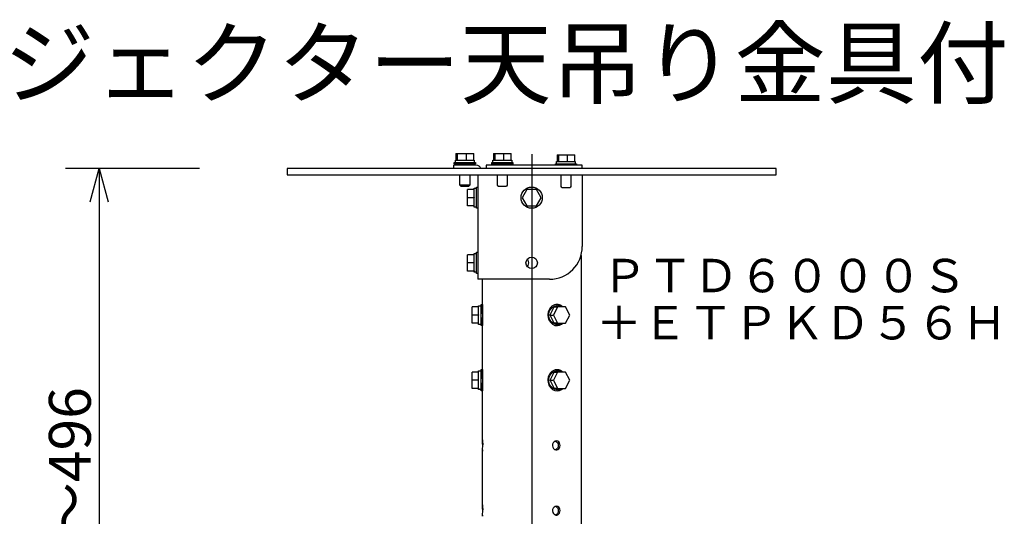
# Model space of a CAD drawing. Extents: x -66 to 70, y -57 to 57.
# Drawn here: x 0 to 59, y 27 to 57 of the extents above; entities that cross this region are included whole.
import ezdxf
from ezdxf.enums import TextEntityAlignment as Align

# ---------------------------------------------------------------- set-up
doc = ezdxf.new("R2010")
doc.units = 0
doc.header["$MEASUREMENT"] = 0
doc.linetypes.add('CENTER', pattern=[50.8, 31.75, -6.35, 6.35, -6.35])
doc.layers.get('0').update_dxf_attribs({"linetype": 'CONTINUOUS'})
doc.layers.get('DEFPOINTS').update_dxf_attribs({"linetype": 'CONTINUOUS'})
for name, color, linetype in [('MOJI1', 2, 'CONTINUOUS'), ('S1', 1, 'CONTINUOUS'), ('SUNPO', 3, 'CONTINUOUS'), ('TOUROKU', 1, 'CONTINUOUS')]:
    doc.layers.add(name, color=color, linetype=linetype)
doc.styles.get("Standard").update_dxf_attribs({"font": 'MONOTXT.shx', "bigfont": 'BIGFONT.shx'})
doc.dimstyles.get("Standard").update_dxf_attribs({"dimscale": 0, "dimtxt": 3, "dimasz": 2, "dimexe": 2, "dimexo": 2, "dimgap": 0.09, "dimtad": 3, "dimdec": 4, "dimzin": 0, "dimdsep": 46, "dimtxsty": 'STANDARD', "dimblk1": 'OPEN30', "dimblk2": 'OPEN30', "dimsah": 1, "dimcen": 0, "dimadec": 0, "dimazin": 0, "dimtfac": 1, "dimtdec": 4, "dimtofl": 0, "dimtmove": 2, "dimatfit": 3, "dimldrblk": 'OPEN30', "dimfxl": 1, "dimtolj": 1, "dimtzin": 0, "dimarcsym": 0})

# ---------------------------------------------------------------- blocks, each defined once
blk = doc.blocks.new('_OPEN30')
at = {"color": 0, "linetype": 'ByBlock'}
for p, q in [((-1, 0.268), (0, 0)), ((0, 0), (-1, -0.268)), ((0, 0), (-1, 0))]:
    blk.add_line(p, q, dxfattribs=at)
blk = doc.blocks.new('*D8')
at = {"layer": 'DEFPOINTS', "color": 0}
for p in [(13.06, 47.649), (5.06, 6.737), (13.06, 6.737)]:
    blk.add_point(p, dxfattribs=at)
at = {"layer": 'SUNPO', "color": 0, "lineweight": -2}
for p, q in [((11.06, 47.649), (3.06, 47.649)), ((5.06, 45.649), (5.06, 8.737)), ((11.06, 6.737), (3.06, 6.737))]:
    blk.add_line(p, q, dxfattribs=at)
at = {"layer": 'SUNPO', "color": 0, "lineweight": -2, "xscale": 2, "yscale": 2, "zscale": 2}
for p, rotation in [((5.06, 47.649), 90), ((5.06, 6.737), 270)]:
    blk.add_blockref('_OPEN30', p, dxfattribs=dict(at, rotation=rotation))
at = {"layer": 'SUNPO', "color": 0, "insert": (3.31, 27.193), "char_height": 2.5, "attachment_point": 5, "rotation": 90}
blk.add_mtext('\\A1;416～496', dxfattribs=at)

msp = doc.modelspace()

# ---------------------------------------------------------------- linework, layer by layer
at = {"layer": 'S1', "linetype": 'Continuous'}
for p, q in [((26.37462, 48.53552), (26.47228, 48.53552)), ((26.37462, 48.53552), (26.37462, 48.14596)), ((26.47228, 48.53552), (27.00063, 48.53552)), ((26.47228, 48.14596), (26.47228, 48.53552)), ((27.00063, 48.53552), (27.43138, 48.53552)), ((27.00063, 48.14596), (27.00063, 48.53552)), ((27.43138, 48.14596), (27.43138, 48.53552)), ((28.61458, 48.53552), (28.71224, 48.53552)), ((28.61458, 48.53552), (28.61458, 48.14596)), ((28.71224, 48.53552), (29.24058, 48.53552)), ((28.71224, 48.14596), (28.71224, 48.53552)), ((29.24058, 48.53552), (29.67133, 48.53552)), ((29.24058, 48.14596), (29.24058, 48.53552)), ((29.67133, 48.14596), (29.67133, 48.53552)), ((32.41276, 48.4576), (32.51042, 48.4576)), ((32.41276, 48.4576), (32.41276, 48.06805)), ((32.51042, 48.4576), (33.03877, 48.4576)), ((32.51042, 48.06805), (32.51042, 48.4576)), ((33.03877, 48.4576), (33.46952, 48.4576)), ((33.03877, 48.06805), (33.03877, 48.4576)), ((33.46952, 48.06805), (33.46952, 48.4576)), ((18.23536, 47.64927), (16.28757, 47.64927)), ((16.28757, 47.64927), (16.28757, 47.25971)), ((43.55659, 47.64927), (18.23536, 47.64927)), ((26.51345, 47.84405), (26.22129, 47.84405)), ((26.22129, 47.84405), (26.22129, 47.64927)), ((26.26998, 47.92196), (26.26998, 47.99988)), ((26.26998, 47.99988), (27.53604, 47.99988)), ((27.53604, 47.92196), (26.26998, 47.92196)), ((26.34302, 47.99988), (26.34302, 48.14596)), ((26.34302, 48.14596), (26.47148, 48.14596)), ((26.47661, 48.14596), (26.47228, 48.14596)), ((26.47661, 48.14596), (26.9963, 48.14596)), ((27.58474, 47.84405), (26.51345, 47.84405)), ((26.61084, 47.84405), (26.61084, 47.92196)), ((27.00063, 48.14596), (26.9963, 48.14596)), ((27.00416, 48.14596), (27.00063, 48.14596)), ((27.00416, 48.14596), (27.42785, 48.14596)), ((27.19518, 47.92196), (27.19518, 47.84405)), ((27.43138, 48.14596), (27.42785, 48.14596)), ((27.43138, 48.14596), (27.463, 48.14596)), ((27.463, 48.14596), (27.463, 47.99988)), ((27.53604, 47.99988), (27.53604, 47.92196)), ((28.46124, 47.84405), (28.16907, 47.84405)), ((28.16907, 47.84405), (28.16907, 47.64927)), ((33.62288, 47.84405), (28.46124, 47.84405)), ((28.50994, 47.92196), (28.50994, 47.99988)), ((28.50994, 47.99988), (29.776, 47.99988)), ((28.50994, 47.84405), (28.50994, 47.92196)), ((29.776, 47.92196), (28.50994, 47.92196)), ((28.58298, 47.99988), (28.58298, 48.14596)), ((28.58298, 48.14596), (28.71144, 48.14596)), ((28.71657, 48.14596), (28.71224, 48.14596)), ((28.71657, 48.14596), (29.23625, 48.14596)), ((28.8508, 47.84405), (28.8508, 47.92196)), ((29.24058, 48.14596), (29.23625, 48.14596)), ((29.24411, 48.14596), (29.24058, 48.14596)), ((29.24411, 48.14596), (29.66781, 48.14596)), ((29.43513, 47.92196), (29.43513, 47.84405)), ((29.67133, 48.14596), (29.66781, 48.14596)), ((29.67133, 48.14596), (29.70296, 48.14596)), ((29.70296, 48.14596), (29.70296, 47.99988)), ((29.776, 47.99988), (29.776, 47.92196)), ((29.776, 47.92196), (29.776, 47.84405)), ((32.30812, 47.84405), (32.30812, 47.92196)), ((32.30812, 47.92196), (33.57418, 47.92196)), ((32.38116, 47.92196), (32.38116, 48.06805)), ((32.38116, 48.06805), (32.50962, 48.06805)), ((32.51475, 48.06805), (32.51042, 48.06805)), ((32.51475, 48.06805), (33.03444, 48.06805)), ((33.03877, 48.06805), (33.03444, 48.06805)), ((33.04229, 48.06805), (33.03877, 48.06805)), ((33.04229, 48.06805), (33.46599, 48.06805)), ((33.46952, 48.06805), (33.46599, 48.06805)), ((33.46952, 48.06805), (33.50114, 48.06805)), ((33.50114, 48.06805), (33.50114, 47.92196)), ((33.57418, 47.92196), (33.57418, 47.84405)), ((33.91504, 47.84405), (33.62288, 47.84405)), ((33.91504, 47.64927), (33.91504, 47.84405)), ((45.50437, 47.64927), (43.55659, 47.64927)), ((45.50437, 47.25971), (45.50437, 47.64927)), ((16.28757, 47.25971), (18.23536, 47.25971)), ((18.23536, 47.25971), (43.55659, 47.25971)), ((26.61084, 46.63642), (26.61084, 47.25972)), ((27.19518, 47.25972), (27.19518, 46.63642)), ((27.68213, 47.25971), (27.68213, 41.0268)), ((28.8508, 46.63642), (28.8508, 47.25972)), ((29.43513, 47.25972), (29.43513, 46.63642)), ((32.64898, 46.55851), (32.64898, 47.25972)), ((33.23332, 47.25972), (33.23332, 46.55851)), ((33.91504, 47.25972), (33.91504, 42.97458)), ((43.55659, 47.25971), (45.50437, 47.25971)), ((27.19518, 46.63642), (26.61084, 46.63642)), ((26.65954, 46.58773), (26.61085, 46.63643)), ((26.65954, 46.58773), (27.14649, 46.58773)), ((27.19518, 46.63643), (27.14649, 46.58773)), ((27.60421, 46.52929), (27.68213, 46.52929)), ((27.60421, 45.26323), (27.60421, 46.52929)), ((28.8995, 46.58773), (28.8508, 46.63643)), ((28.89949, 46.58773), (29.38644, 46.58773)), ((29.43513, 46.63643), (29.38644, 46.58773)), ((32.69768, 46.50982), (32.64898, 46.55851)), ((32.69767, 46.50982), (33.18462, 46.50982)), ((33.23332, 46.55851), (33.18462, 46.50982)), ((27.45813, 46.38321), (27.06857, 46.38321)), ((27.06857, 45.89624), (27.06857, 46.38321)), ((27.45813, 45.89624), (27.06857, 45.89624)), ((27.06857, 45.40932), (27.06857, 45.89624)), ((27.45813, 46.45625), (27.60421, 46.45625)), ((27.45813, 46.38319), (27.45813, 46.45625)), ((27.45813, 46.38321), (27.45813, 46.37922)), ((27.45813, 45.90023), (27.45813, 46.37922)), ((27.45813, 45.90023), (27.45813, 45.89624)), ((27.45813, 45.89624), (27.45813, 45.89226)), ((27.45813, 45.41331), (27.45813, 45.89226)), ((30.61484, 46.38319), (30.3337, 45.89626)), ((30.3337, 45.89627), (30.61484, 45.4093)), ((31.17711, 46.38321), (30.61484, 46.38319)), ((31.45825, 45.89624), (31.17712, 46.38321)), ((31.17712, 45.40932), (31.45825, 45.89624)), ((27.45813, 45.40932), (27.06857, 45.40932)), ((27.45813, 45.41331), (27.45813, 45.40932)), ((27.45813, 45.33628), (27.45813, 45.40932)), ((27.60421, 45.33628), (27.45813, 45.33628)), ((30.61483, 45.4093), (31.17711, 45.40932)), ((27.68213, 45.26323), (27.60421, 45.26323)), ((27.45813, 42.48764), (27.06857, 42.48764)), ((27.06857, 42.00067), (27.06857, 42.48764)), ((27.45813, 42.56068), (27.60421, 42.56068)), ((27.45813, 42.48762), (27.45813, 42.56068)), ((27.45813, 42.48764), (27.45813, 42.48365)), ((27.45813, 42.00466), (27.45813, 42.48365)), ((27.60421, 42.63372), (27.68213, 42.63372)), ((27.60421, 41.36766), (27.60421, 42.63372)), ((33.842, 42.44619), (33.842, 26.22362)), ((27.45813, 42.00067), (27.06857, 42.00067)), ((27.06857, 41.51374), (27.06857, 42.00067)), ((27.45813, 42.00466), (27.45813, 42.00067)), ((27.45813, 42.00067), (27.45813, 41.99668)), ((27.45813, 41.51773), (27.45813, 41.99668)), ((27.45813, 41.51374), (27.06857, 41.51374)), ((27.45813, 41.51773), (27.45813, 41.51374)), ((27.45813, 41.4407), (27.45813, 41.51374)), ((27.60421, 41.4407), (27.45813, 41.4407)), ((27.68213, 41.36766), (27.60421, 41.36766)), ((31.96725, 41.0268), (27.68213, 41.0268)), ((27.94995, 39.22509), (27.94995, 41.0268)), ((27.72392, 39.44422), (27.87001, 39.44422)), ((27.72392, 39.37116), (27.72392, 39.44422)), ((27.87001, 39.51727), (27.94792, 39.51727)), ((27.87001, 38.2512), (27.87001, 39.51727)), ((27.94792, 39.51727), (27.94792, 38.2512)), ((32.37, 39.51727), (32.40896, 39.51727)), ((32.40896, 39.44422), (32.482, 39.44422)), ((27.72392, 39.37118), (27.33437, 39.37118)), ((27.33437, 38.88421), (27.33437, 39.37118)), ((27.72392, 38.88421), (27.33437, 38.88421)), ((27.33437, 38.39728), (27.33437, 38.88421)), ((27.72392, 39.37118), (27.72392, 39.36719)), ((27.72392, 38.8882), (27.72392, 39.36719)), ((27.72392, 38.8882), (27.72392, 38.88421)), ((27.72392, 38.88421), (27.72392, 38.88022)), ((27.72392, 38.40128), (27.72392, 38.88022)), ((27.94792, 39.1764), (27.95519, 39.1764)), ((31.99505, 38.88423), (31.99704, 38.88822)), ((31.99705, 38.88025), (31.99505, 38.88423)), ((31.99505, 38.88423), (32.18983, 38.88423)), ((31.99704, 38.88822), (32.23655, 39.3672)), ((32.23651, 38.40129), (31.99705, 38.88025)), ((32.4333, 39.37116), (32.18983, 38.88423)), ((32.18983, 38.88423), (32.43331, 38.39726)), ((32.23655, 39.3672), (32.23852, 39.37116)), ((32.23853, 39.37116), (32.4333, 39.37116)), ((32.92025, 39.37118), (32.4333, 39.37116)), ((33.16373, 38.88421), (32.92025, 39.37118)), ((32.92025, 38.39728), (33.16372, 38.88421)), ((27.72392, 38.39728), (27.33437, 38.39728)), ((27.72392, 38.40128), (27.72392, 38.39728)), ((27.72392, 38.32425), (27.72392, 38.39728)), ((27.87001, 38.32425), (27.72392, 38.32425)), ((27.94792, 38.2512), (27.87001, 38.2512)), ((27.95519, 38.59207), (27.94792, 38.59207)), ((27.94995, 35.32951), (27.94995, 38.5434)), ((32.23853, 38.39727), (32.23651, 38.40129)), ((32.4333, 38.39726), (32.23853, 38.39726)), ((32.40896, 38.2512), (32.37, 38.2512)), ((32.482, 38.32425), (32.40896, 38.32425)), ((32.4333, 38.39726), (32.92025, 38.39729)), ((27.72392, 35.47561), (27.33436, 35.47561)), ((27.33436, 34.98864), (27.33436, 35.47561)), ((27.72392, 35.54865), (27.87001, 35.54865)), ((27.72392, 35.47559), (27.72392, 35.54865)), ((27.72392, 35.47561), (27.72392, 35.47162)), ((27.72392, 34.99263), (27.72392, 35.47162)), ((27.87001, 35.62169), (27.94791, 35.62169)), ((27.87001, 34.35563), (27.87001, 35.62169)), ((27.94791, 35.62169), (27.94791, 34.35563)), ((31.99705, 34.99265), (32.23655, 35.47163)), ((32.43331, 35.47558), (32.18983, 34.98866)), ((32.23655, 35.47163), (32.23853, 35.47558)), ((32.23853, 35.47559), (32.43331, 35.47559)), ((32.37, 35.62169), (32.40896, 35.62169)), ((32.40896, 35.54865), (32.482, 35.54865)), ((32.92025, 35.47561), (32.4333, 35.47558)), ((33.16372, 34.98864), (32.92025, 35.47561)), ((27.72392, 34.98864), (27.33436, 34.98864)), ((27.33436, 34.50171), (27.33436, 34.98864)), ((27.72392, 34.99263), (27.72392, 34.98864)), ((27.72392, 34.98864), (27.72392, 34.98465)), ((27.72392, 34.5057), (27.72392, 34.98465)), ((27.94791, 35.28083), (27.95519, 35.28083)), ((31.99505, 34.98866), (31.99705, 34.99265)), ((31.99505, 34.98866), (32.18983, 34.98866)), ((31.99705, 34.98467), (31.99506, 34.98866)), ((32.23652, 34.50571), (31.99705, 34.98467)), ((32.18983, 34.98866), (32.43331, 34.50169)), ((32.92025, 34.50171), (33.16373, 34.98864)), ((27.72392, 34.50171), (27.33436, 34.50171)), ((27.72392, 34.5057), (27.72392, 34.50171)), ((27.72392, 34.42867), (27.72392, 34.50171)), ((27.87001, 34.42867), (27.72392, 34.42867)), ((27.94791, 34.35563), (27.87001, 34.35563)), ((27.95519, 34.69649), (27.94791, 34.69649)), ((27.94995, 31.43394), (27.94995, 34.64782)), ((32.23853, 34.5017), (32.23652, 34.50571)), ((32.43331, 34.50169), (32.23853, 34.50169)), ((32.40896, 34.35563), (32.37, 34.35563)), ((32.482, 34.42867), (32.40896, 34.42867)), ((32.43331, 34.50169), (32.92025, 34.50171)), ((27.94995, 27.53837), (27.94995, 30.75224))]:
    msp.add_line(p, q, dxfattribs=at)
at = {"layer": 'S1', "linetype": 'CENTER'}
msp.add_line((30.89597, 48.49889), (30.89597, 23.9117), dxfattribs=at)
at = {"layer": 'S1', "linetype": 'Continuous'}
for points in [[(27.45813, 45.90024), (27.45813, 45.90023), (27.45813, 45.90023)], [(30.72352, 42.00069), (30.71357, 42.08214), (30.6849, 42.15796), (30.63921, 42.22488)], [(30.63921, 41.7765), (30.68509, 41.84394), (30.71367, 41.91992), (30.72352, 42.00069)], [(32.75926, 39.37117), (32.74046, 39.38842), (32.72144, 39.40436), (32.70229, 39.41902), (32.68307, 39.43245), (32.65439, 39.45011), (32.62379, 39.46608), (32.59145, 39.48018), (32.55755, 39.4922), (32.52228, 39.50196), (32.48583, 39.50925), (32.44838, 39.5139), (32.41011, 39.5157), (32.3712, 39.51447), (32.33185, 39.51), (32.29224, 39.50212), (32.25255, 39.49061), (32.21296, 39.47529), (32.17367, 39.45597), (32.13485, 39.43245), (32.09793, 39.40547), (32.06389, 39.37587), (32.03267, 39.34395), (32.00423, 39.30998), (31.97852, 39.27427), (31.95549, 39.23709), (31.93508, 39.19873), (31.91726, 39.1595), (31.90197, 39.11966), (31.88917, 39.07951), (31.8788, 39.03935), (31.87083, 38.99945), (31.86519, 38.9601), (31.86184, 38.9216), (31.86074, 38.88424)], [(31.92399, 38.88424), (31.92841, 38.9577), (31.94231, 39.03482), (31.9667, 39.11298), (32.00257, 39.18956), (32.0509, 39.26192), (32.11109, 39.32566), (32.17936, 39.37647), (32.25334, 39.41364), (32.33067, 39.43646), (32.40896, 39.44422)], [(32.72149, 39.37117), (32.64115, 39.41237), (32.54884, 39.43739), (32.44879, 39.4418), (32.34526, 39.42119), (32.24248, 39.37115)], [(27.96973, 38.88424), (27.96678, 39.01319), (27.96021, 39.12221), (27.95345, 39.19746), (27.94994, 39.22509)], [(27.95768, 38.61838), (27.95358, 38.57515), (27.95093, 38.5499), (27.95012, 38.54369), (27.95156, 38.55755), (27.95517, 38.59282), (27.95989, 38.64735), (27.96462, 38.71691), (27.96827, 38.79729), (27.96973, 38.88424)], [(31.86074, 38.88424), (31.87659, 38.73914), (31.92585, 38.58926), (32.01109, 38.44982), (32.13485, 38.33602), (32.28232, 38.26888), (32.42933, 38.2533), (32.56616, 38.27907), (32.68307, 38.33602), (32.75925, 38.39728)], [(32.40896, 38.32424), (32.33067, 38.33199), (32.25337, 38.35479), (32.1794, 38.39195), (32.11112, 38.44276), (32.0509, 38.50654), (32.00253, 38.57895), (31.96667, 38.65554), (31.94229, 38.73368), (31.9284, 38.81079), (31.92399, 38.88424)], [(32.24255, 38.39726), (32.34531, 38.34725), (32.44883, 38.32666), (32.54886, 38.33108), (32.64115, 38.35609), (32.72147, 38.39728)], [(27.96973, 34.98866), (27.96678, 35.11764), (27.9602, 35.22662), (27.95344, 35.30183), (27.94994, 35.32951)], [(32.75926, 35.4756), (32.74046, 35.49284), (32.72144, 35.50878), (32.70229, 35.52345), (32.68307, 35.53688), (32.65439, 35.55454), (32.62379, 35.57051), (32.59145, 35.5846), (32.55755, 35.59663), (32.52228, 35.60638), (32.48583, 35.61368), (32.44838, 35.61833), (32.41011, 35.62014), (32.3712, 35.6189), (32.33185, 35.61444), (32.29224, 35.60655), (32.25255, 35.59504), (32.21296, 35.57972), (32.17367, 35.5604), (32.13485, 35.53688), (32.09793, 35.5099), (32.06389, 35.4803), (32.03267, 35.44838), (32.00423, 35.41441), (31.97852, 35.3787), (31.95549, 35.34152), (31.93508, 35.30316), (31.91726, 35.26392), (31.90197, 35.22409), (31.88917, 35.18394), (31.8788, 35.14377), (31.87083, 35.10387), (31.86519, 35.06453), (31.86184, 35.02603), (31.86074, 34.98866)], [(31.92399, 34.98866), (31.92841, 35.06212), (31.94231, 35.13925), (31.9667, 35.21741), (32.00257, 35.29399), (32.0509, 35.36635), (32.11109, 35.43009), (32.17936, 35.4809), (32.25334, 35.51807), (32.33067, 35.54089), (32.40896, 35.54865)], [(32.72149, 35.47561), (32.64115, 35.51681), (32.54884, 35.54182), (32.44879, 35.54623), (32.34526, 35.52563), (32.24248, 35.47559)], [(27.95768, 34.72281), (27.95358, 34.67958), (27.95093, 34.65433), (27.95012, 34.64811), (27.95156, 34.66198), (27.95517, 34.69724), (27.95989, 34.75178), (27.96462, 34.82134), (27.96827, 34.90171), (27.96973, 34.98866)], [(31.86074, 34.98866), (31.87659, 34.84356), (31.92585, 34.69369), (32.01109, 34.55425), (32.13485, 34.44044), (32.28232, 34.37331), (32.42933, 34.35772), (32.56616, 34.3835), (32.68307, 34.44044), (32.75925, 34.50171)], [(32.40896, 34.42867), (32.33067, 34.43643), (32.25337, 34.45922), (32.1794, 34.49637), (32.11112, 34.54719), (32.0509, 34.61097), (32.00253, 34.68338), (31.96667, 34.75996), (31.94229, 34.83811), (31.9284, 34.91521), (31.92399, 34.98866)], [(32.24255, 34.5017), (32.34531, 34.45168), (32.44883, 34.43109), (32.54886, 34.4355), (32.64115, 34.46052), (32.72147, 34.50171)], [(27.96973, 31.09309), (27.96642, 31.22617), (27.95925, 31.33786), (27.9524, 31.41223), (27.95001, 31.43338), (27.9592, 31.34194), (27.96945, 31.13357)], [(32.31262, 31.35298), (32.38332, 31.31606), (32.43675, 31.25577), (32.47054, 31.1791), (32.48232, 31.09309)], [(27.95768, 30.82724), (27.95358, 30.78401), (27.95093, 30.75876), (27.95012, 30.75254), (27.95156, 30.7664), (27.95517, 30.80167), (27.95989, 30.8562), (27.96462, 30.92577), (27.96827, 31.00614), (27.96973, 31.09309)], [(32.48232, 31.09309), (32.46996, 31.00487), (32.43521, 30.92815), (32.38159, 30.86893), (32.31261, 30.83319)], [(27.96973, 27.19751), (27.96642, 27.3306), (27.95925, 27.44228), (27.9524, 27.51666), (27.95001, 27.53781), (27.9592, 27.44636), (27.96945, 27.23799)], [(27.95768, 26.93167), (27.95358, 26.88843), (27.95093, 26.86319), (27.95012, 26.85697), (27.95156, 26.87083), (27.95517, 26.9061), (27.95989, 26.96063), (27.96462, 27.0302), (27.96827, 27.11057), (27.96973, 27.19751)], [(32.48232, 27.19751), (32.46996, 27.1093), (32.43521, 27.03258), (32.38159, 26.97335), (32.31261, 26.93762)], [(32.31262, 27.45741), (32.38332, 27.42049), (32.43675, 27.36019), (32.47054, 27.28353), (32.48232, 27.19751)]]:
    msp.add_lwpolyline(points, dxfattribs=at)
for points in [[(32.59483, 31.09309), (32.58442, 31.17402), (32.55498, 31.24596), (32.50917, 31.30416), (32.44967, 31.34386), (32.37461, 31.36036), (32.29903, 31.34772), (32.22994, 31.30863), (32.17431, 31.24579), (32.13913, 31.16187), (32.13218, 31.07101), (32.15254, 30.98584), (32.19563, 30.91277), (32.25686, 30.85826), (32.33164, 30.82873), (32.40283, 30.82804), (32.46605, 30.85087), (32.51907, 30.89299), (32.55968, 30.95021), (32.58567, 31.01831), (32.59483, 31.09309)], [(32.59483, 27.19751), (32.58442, 27.27845), (32.55498, 27.35039), (32.50917, 27.40859), (32.44967, 27.44829), (32.37461, 27.46479), (32.29903, 27.45215), (32.22994, 27.41306), (32.17431, 27.35021), (32.13913, 27.2663), (32.13218, 27.17544), (32.15254, 27.09026), (32.19563, 27.0172), (32.25686, 26.96269), (32.33164, 26.93316), (32.40283, 26.93247), (32.46605, 26.9553), (32.51907, 26.99742), (32.55968, 27.05464), (32.58567, 27.12274), (32.59483, 27.19751)]]:
    msp.add_lwpolyline(points, close=True, dxfattribs=at)
for centre, radius in [((30.89597, 45.89626), 0.63303), ((30.89597, 42.00069), 0.34086)]:
    msp.add_circle(centre, radius, dxfattribs=at)
for centre, radius, start, end in [((27.58474, 47.55188), 0.29217, 19.461376, 90.000018), ((31.96725, 42.97458), 1.94779, 269.999999, 0.000036)]:
    msp.add_arc(centre, radius, start, end, dxfattribs=at)

# ---------------------------------------------------------------- texts
at = {"layer": 'MOJI1'}
msp.add_text('ＤＬＰ方式プロジェクター天吊り金具付', height=4, dxfattribs=at).set_placement((-38.85188, 51.93403))
at = {"layer": 'TOUROKU'}
for s, p in [('ＰＴＤ６０００Ｓ', (56.90089, 40.24201)), ('＋ＥＴＰＫＤ５６Ｈ', (59.30453, 37.4268))]:
    msp.add_text(s, height=2, dxfattribs=at).set_placement(p, align=Align.RIGHT)

# ---------------------------------------------------------------- dimensions: what is measured, and where the dimension line sits
at = {"layer": 'SUNPO'}
dim = msp.add_aligned_dim(p1=(13.06042, 47.64927), p2=(13.06042, 6.73671), distance=-8, text='416～496', dimstyle='STANDARD', override={"dimscale": 1, "dimtxt": 2.5, "dimgap": 0.5, "dimtofl": 1, "dimtmove": 0}, dxfattribs=at)
dim.commit()
dim.dimension.update_dxf_attribs({"geometry": '*D8', "text_midpoint": (3.31042, 27.19299)})

doc.saveas('drawing.dxf')
